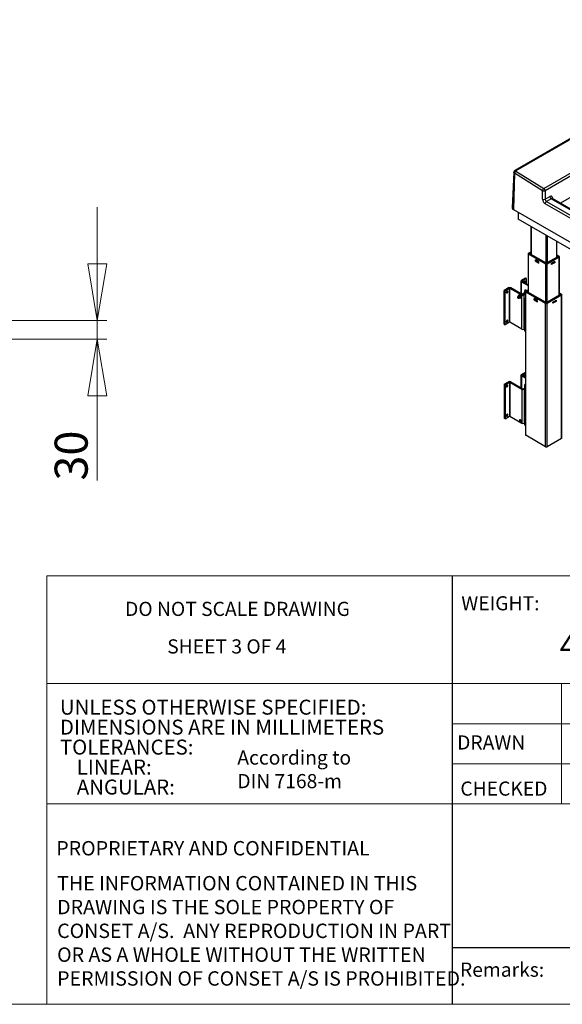
# Model space of a CAD drawing. Units: millimetres. Extents: x 5 to 292, y 5 to 205.
# Drawn here: x 134 to 192, y 5 to 109 of the extents above; entities that cross this region are included whole.
import ezdxf

# ---------------------------------------------------------------- set-up
doc = ezdxf.new("R2010")
doc.units = ezdxf.units.MM
doc.styles.add('SLDTEXTSTYLE0', font='TXT', dxfattribs={"width": 0.75})
doc.styles.add('SLDTEXTSTYLE1', font='TXT', dxfattribs={"width": 0.6875})
doc.dimstyles.new('SLDDIMSTYLE0', dxfattribs={"dimtxt": 3.5, "dimasz": 6, "dimexe": 0, "dimexo": 0.0625, "dimgap": 0.875, "dimtad": 1, "dimlfac": 15, "dimrnd": 1e-09, "dimzin": 12, "dimdsep": 46, "dimtxsty": 'SLDTEXTSTYLE0', "dimblk1": 'CLOSED', "dimblk2": 'CLOSED', "dimsah": 1, "dimcen": 0.09, "dimadec": 0, "dimazin": 3, "dimtfac": 1, "dimtmove": 0, "dimatfit": 0, "dimldrblk": 'CLOSED', "dimfxl": 0, "dimfrac": 2, "dimtolj": 1, "dimtzin": 12, "dimarcsym": 0})

# ---------------------------------------------------------------- blocks, each defined once
blk = doc.blocks.new('_Closed')
at = {"color": 0, "linetype": 'ByBlock', "lineweight": -2}
for p, q in [((-1, 0.166667), (0, 0)), ((-1, 0.166667), (-1, -0.166667)), ((0, 0), (-1, -0.166667)), ((0, 0), (-1, 0))]:
    blk.add_line(p, q, dxfattribs=at)
blk = doc.blocks.new('_D_4')
at = {"color": 7, "linetype": 'Continuous', "lineweight": 0}
for p, q in [((142.53, 77.5), (142.53, 89.5)), ((122.91, 77.5), (143.53, 77.5)), ((142.53, 75.5), (142.53, 77.5)), ((122.8, 75.5), (143.53, 75.5)), ((142.53, 75.5), (142.53, 60.52))]:
    blk.add_line(p, q, dxfattribs=at)
at = {"color": 7, "linetype": 'Continuous', "lineweight": 18, "xscale": 6, "yscale": 6}
for p, rotation in [((142.53, 77.5, -37.76), 270.0000000000004), ((142.53, 75.5, -37.76), 90.0000000000004)]:
    blk.add_blockref('_Closed', p, dxfattribs=dict(at, rotation=rotation))
at = {"color": 7, "linetype": 'Continuous', "lineweight": 18, "insert": (138.01, 60.52), "char_height": 3.5, "attachment_point": 1, "rotation": 90, "style": 'SLDTEXTSTYLE0'}
blk.add_mtext('30', dxfattribs=at)

msp = doc.modelspace()

# ---------------------------------------------------------------- linework, layer by layer
at = {"color": 7, "linetype": 'Continuous', "lineweight": 25}
for p, q in [((214.54023, 109.37768), (186.82165, 93.37608)), ((214.64516, 109.36483), (186.92658, 93.36323)), ((189.90145, 91.48817), (217.6832, 107.52623)), ((217.8196, 107.28998), (190.03785, 91.25192)), ((191.61781, 89.91734), (217.03288, 104.58915)), ((186.71026, 93.19563), (186.54968, 89.44196)), ((186.78027, 93.0936), (186.66671, 89.27298)), ((189.75517, 91.25192), (186.78027, 93.0936)), ((186.92654, 93.32985), (189.90145, 91.48817)), ((189.75517, 90.35732), (189.75517, 91.25192)), ((190.03785, 91.25192), (190.03785, 90.35732)), ((210.21691, 78.21879), (190.02831, 89.87342)), ((190.03785, 90.35732), (190.52469, 90.63837)), ((190.66602, 90.39917), (190.16965, 90.11262)), ((190.16965, 90.11262), (210.35825, 78.45799)), ((210.92188, 78.70572), (190.66602, 90.39917)), ((211.02187, 78.71562), (190.76891, 90.4074)), ((190.81689, 90.48083), (190.82323, 90.37604)), ((186.66671, 89.27298), (210.14266, 75.72061)), ((187.16961, 88.98266), (187.16961, 88.23737)), ((206.52454, 77.06401), (187.16961, 88.23737)), ((188.51494, 87.46073), (188.51494, 84.51154)), ((188.54423, 87.44382), (188.54423, 84.49463)), ((190.09986, 86.54577), (190.09986, 83.59658)), ((190.24128, 86.46413), (190.24128, 83.59658)), ((191.23123, 85.89265), (191.23123, 84.16807)), ((191.26052, 84.18498), (191.26052, 85.87574)), ((188.2321, 84.57768), (188.2321, 80.48926)), ((188.26138, 84.6185), (188.51494, 84.76487)), ((188.30381, 84.594), (188.51494, 84.71589)), ((188.30381, 84.56135), (188.30381, 84.594)), ((190.14229, 83.50002), (188.30381, 84.56135)), ((188.30935, 84.56788), (188.30935, 84.55815)), ((188.31048, 84.5575), (188.31048, 84.56076)), ((188.51494, 84.70688), (188.33175, 84.60113)), ((188.51494, 84.70282), (188.33775, 84.60054)), ((188.45937, 84.6185), (188.51494, 84.65057)), ((188.51494, 84.61791), (188.47352, 84.594)), ((188.47352, 84.594), (188.47352, 84.53545)), ((188.48504, 84.5288), (188.51494, 84.54606)), ((190.09986, 83.47552), (188.26138, 84.53686)), ((188.26138, 80.47235), (188.26138, 84.53686)), ((188.47917, 84.46338), (188.36503, 84.52927)), ((188.37073, 84.54557), (188.48766, 84.47807)), ((190.09986, 83.58982), (188.45937, 84.53686)), ((190.10986, 83.59081), (188.46937, 84.53785)), ((188.47917, 84.46011), (188.47917, 84.46338)), ((188.49387, 84.46469), (189.97486, 83.60974)), ((189.01092, 83.90819), (189.00809, 83.90656)), ((189.00809, 83.85756), (189.00809, 83.90656)), ((189.00809, 83.90656), (189.05052, 83.88206)), ((189.01657, 83.85267), (189.00809, 83.85756)), ((189.01657, 83.8298), (189.00809, 83.8249)), ((189.00809, 83.77591), (189.00809, 83.8249)), ((189.00809, 83.8249), (189.01657, 83.82)), ((189.05052, 83.75142), (189.00809, 83.77591)), ((189.35033, 83.71225), (189.01092, 83.90819)), ((189.01092, 83.85593), (189.01092, 83.82654)), ((189.01657, 83.82), (189.01657, 83.85267)), ((189.05334, 83.8837), (189.05052, 83.88206)), ((189.05052, 83.88206), (189.05052, 83.87227)), ((189.06183, 83.8788), (189.05052, 83.87227)), ((189.05052, 83.87227), (189.30507, 83.72531)), ((189.30507, 83.61426), (189.05052, 83.76122)), ((189.05052, 83.76122), (189.05052, 83.75142)), ((189.059, 83.75632), (189.05052, 83.75142)), ((189.05334, 83.75305), (189.30507, 83.60773)), ((189.3079, 83.73674), (189.30507, 83.73511)), ((189.30507, 83.72531), (189.30507, 83.73511)), ((189.30507, 83.73511), (189.3475, 83.71062)), ((189.30507, 83.60446), (189.30507, 83.61426)), ((189.3475, 83.57997), (189.30507, 83.60446)), ((189.3475, 83.66163), (189.33902, 83.66652)), ((189.33902, 83.66652), (189.33902, 83.63386)), ((189.35033, 83.64039), (189.33902, 83.63386)), ((189.33902, 83.63386), (189.3475, 83.62896)), ((189.35033, 83.71225), (189.3475, 83.71062)), ((189.3475, 83.71062), (189.3475, 83.66163)), ((189.35033, 83.66326), (189.3475, 83.66163)), ((189.35033, 83.6306), (189.3475, 83.62896)), ((189.3475, 83.62896), (189.3475, 83.57997)), ((189.35033, 83.5816), (189.3475, 83.57997)), ((189.35033, 83.5816), (189.35033, 83.71225)), ((190.1037, 83.52556), (189.98955, 83.59145)), ((189.98955, 83.59145), (189.98955, 83.58819)), ((189.99804, 83.60615), (190.11497, 83.53865)), ((191.47165, 84.23478), (190.19886, 83.50002)), ((190.21017, 83.51961), (191.43771, 84.22825)), ((191.30609, 84.21128), (190.23128, 83.59081)), ((191.31609, 84.21029), (190.24128, 83.58982)), ((191.51408, 84.21029), (190.24128, 83.47552)), ((191.05163, 83.74736), (190.70373, 83.54652)), ((190.70373, 83.54652), (190.70373, 83.41587)), ((190.70373, 83.50733), (190.71505, 83.50079)), ((190.71222, 83.55142), (190.71505, 83.54979)), ((190.71505, 83.54979), (190.75747, 83.57428)), ((190.71505, 83.50079), (190.71505, 83.54979)), ((190.72353, 83.50569), (190.71505, 83.50079)), ((190.72353, 83.47303), (190.72353, 83.50569)), ((190.75464, 83.57591), (190.75747, 83.57428)), ((190.75747, 83.56448), (191.01203, 83.71143)), ((191.01203, 83.60038), (190.75747, 83.45343)), ((190.75747, 83.4469), (191.0092, 83.59222)), ((190.75747, 83.57428), (190.75747, 83.56448)), ((191.00072, 83.71797), (191.01203, 83.71143)), ((191.00354, 83.59548), (191.01203, 83.59059)), ((191.0092, 83.72286), (191.01203, 83.72123)), ((191.01203, 83.72123), (191.05446, 83.74572)), ((191.01203, 83.71143), (191.01203, 83.72123)), ((191.05446, 83.61508), (191.01203, 83.59059)), ((191.01203, 83.59059), (191.01203, 83.60038)), ((191.05446, 83.69673), (191.04597, 83.69183)), ((191.04597, 83.69183), (191.04597, 83.65917)), ((191.04597, 83.66897), (191.05446, 83.66407)), ((191.04597, 83.65917), (191.05446, 83.66407)), ((191.05163, 83.74736), (191.05446, 83.74572)), ((191.05163, 83.6657), (191.05163, 83.6951)), ((191.05446, 83.74572), (191.05446, 83.69673)), ((191.05446, 83.66407), (191.05446, 83.61508)), ((191.26052, 84.43831), (191.51408, 84.29193)), ((191.26052, 84.38932), (191.47165, 84.26744)), ((191.28759, 84.36469), (191.26052, 84.38032)), ((191.28159, 84.3641), (191.26052, 84.37626)), ((191.26052, 84.32401), (191.31609, 84.29193)), ((191.30194, 84.26744), (191.26052, 84.29135)), ((191.26052, 84.21949), (191.29042, 84.20224)), ((191.40473, 84.28321), (191.2878, 84.35071)), ((191.29359, 84.35146), (191.29359, 84.3543)), ((191.40876, 84.28495), (191.2938, 84.35131)), ((191.30194, 84.20889), (191.30194, 84.26744)), ((191.46611, 84.23159), (191.46611, 84.24131)), ((191.47165, 84.23478), (191.47165, 84.26744)), ((191.51408, 80.14579), (191.51408, 84.21029)), ((191.54337, 80.1627), (191.54337, 84.25111)), ((190.09986, 79.41294), (190.09986, 83.47552)), ((190.24128, 79.41333), (190.24128, 83.47552)), ((190.70373, 83.48446), (190.72353, 83.47303)), ((190.70373, 83.47466), (190.71505, 83.46813)), ((190.70373, 83.42567), (190.71505, 83.41914)), ((190.70373, 83.41587), (190.71222, 83.42077)), ((190.71505, 83.46813), (190.72353, 83.47303)), ((190.71505, 83.41914), (190.71505, 83.46813)), ((190.75747, 83.44363), (190.71505, 83.41914)), ((190.75747, 83.45343), (190.75747, 83.44363)), ((187.46499, 81.66558), (187.46499, 80.32107)), ((187.9644, 81.99214), (187.51185, 81.73089)), ((187.51185, 81.73089), (187.5967, 81.68191)), ((187.5967, 81.64925), (187.51185, 81.60027)), ((187.51185, 81.60027), (188.2321, 81.18448)), ((187.51185, 80.29401), (187.51185, 81.60027)), ((188.04925, 81.94316), (187.5967, 81.68191)), ((187.5967, 81.64925), (187.5967, 81.68191)), ((187.5967, 81.64925), (188.2321, 81.28245)), ((188.04925, 81.94316), (187.9644, 81.99214)), ((188.04925, 81.388), (188.04925, 81.94316)), ((186.1542, 80.94714), (185.70166, 80.68589)), ((185.70166, 77.09311), (185.70166, 80.68589)), ((185.70166, 80.68589), (185.78651, 80.63691)), ((186.23906, 80.89816), (185.78651, 80.63691)), ((185.78651, 77.04413), (185.78651, 80.63691)), ((186.23906, 80.89816), (186.1542, 80.94714)), ((186.23906, 77.30538), (186.23906, 80.89816)), ((186.38048, 80.94714), (186.29563, 80.89816)), ((186.29563, 77.30538), (186.29563, 80.89816)), ((187.56842, 80.16339), (186.29563, 80.89816)), ((187.65327, 80.21237), (186.38048, 80.94714)), ((187.95754, 80.50346), (187.55329, 80.27009)), ((187.97854, 80.72671), (187.89369, 80.67772)), ((187.89369, 80.4666), (187.89369, 80.67772)), ((187.89369, 80.67772), (188.00671, 80.61248)), ((187.93612, 80.50625), (187.95754, 80.51862)), ((187.93612, 80.49109), (187.93612, 80.50625)), ((187.95754, 80.5554), (187.95754, 65.36774)), ((187.97854, 80.72671), (188.09156, 80.66146)), ((187.99268, 80.60438), (188.2321, 80.74259)), ((190.08572, 79.29813), (187.99268, 80.50641)), ((187.99268, 65.31875), (187.99268, 80.50641)), ((188.04651, 80.5456), (188.04651, 80.54082)), ((188.0466, 80.54386), (188.04651, 80.5456)), ((188.0466, 80.54076), (188.0466, 80.54386)), ((188.04925, 80.57172), (188.2321, 80.67728)), ((188.04925, 80.55577), (188.04925, 80.57172)), ((190.03905, 79.39038), (188.04925, 80.53907)), ((188.2321, 80.66827), (188.06305, 80.57069)), ((188.2321, 80.66421), (188.06905, 80.57009)), ((188.22462, 80.4411), (188.0915, 80.51794)), ((188.09651, 80.53465), (188.2331, 80.45579)), ((188.20426, 80.50589), (188.21896, 80.51619)), ((188.20482, 80.61254), (188.2321, 80.62829)), ((190.07158, 79.42059), (188.20482, 80.49825)), ((190.08158, 79.42158), (188.21482, 80.49924)), ((188.2321, 80.59563), (188.21896, 80.58805)), ((188.21896, 80.58805), (188.21896, 80.51619)), ((188.21896, 80.51619), (188.2321, 80.52378)), ((188.22462, 80.43783), (188.22462, 80.4411)), ((188.2283, 80.43737), (188.22843, 80.43766)), ((188.23931, 80.44241), (189.97486, 79.4405)), ((191.54337, 80.41603), (191.78278, 80.27782)), ((187.09975, 79.97444), (187.09975, 79.9604)), ((187.14405, 80.03384), (187.14122, 80.03221)), ((187.15829, 79.859), (187.17045, 79.85197)), ((187.16667, 80.0469), (187.16385, 80.04527)), ((187.17626, 80.08786), (187.18677, 80.05724)), ((187.24559, 80.177), (187.17854, 80.09961)), ((187.24617, 80.16425), (187.17913, 80.08685)), ((187.17913, 80.08685), (187.18851, 80.05951)), ((187.1893, 80.05996), (187.18647, 80.05833)), ((187.21193, 80.07303), (187.2091, 80.07139)), ((187.22046, 79.84702), (187.23272, 79.8541)), ((187.23456, 80.08609), (187.23173, 80.08446)), ((187.24203, 80.08635), (187.25492, 80.09665)), ((187.36676, 80.08564), (187.24617, 80.16425)), ((187.34482, 80.23505), (187.24866, 80.17954)), ((187.25252, 79.86553), (187.25535, 79.86716)), ((187.35137, 80.23412), (187.2552, 80.17861)), ((187.2552, 80.17861), (187.37579, 80.1)), ((187.27353, 80.0947), (187.26839, 80.09953)), ((187.27515, 79.87859), (187.27798, 79.88022)), ((187.2897, 79.88978), (187.3552, 79.84708)), ((187.29678, 79.88905), (187.35327, 79.85223)), ((187.29778, 79.89165), (187.3006, 79.89328)), ((187.3204, 79.90471), (187.32323, 79.90635)), ((187.34148, 79.98307), (187.33317, 79.99356)), ((187.34303, 79.91778), (187.34586, 79.91941)), ((187.35611, 79.94701), (187.34905, 79.94369)), ((187.47196, 80.15551), (187.35137, 80.23412)), ((187.35327, 79.85223), (187.42031, 79.92963)), ((187.47797, 80.1561), (187.35738, 80.23471)), ((187.42031, 79.92963), (187.36676, 80.08564)), ((187.36775, 79.84674), (187.46392, 79.90225)), ((187.43585, 79.92501), (187.36881, 79.84762)), ((187.36881, 79.84762), (187.46498, 79.90314)), ((187.37579, 80.1), (187.47196, 80.15551)), ((187.47902, 80.146), (187.38285, 80.09048)), ((187.38285, 80.09048), (187.4364, 79.93448)), ((187.41286, 80.20418), (187.40827, 80.20154)), ((187.41286, 80.20418), (187.41286, 80.19855)), ((187.53202, 79.98053), (187.43585, 79.92501)), ((187.4364, 79.93448), (187.53257, 79.98999)), ((187.46498, 79.90314), (187.53202, 79.98053)), ((187.46699, 79.90479), (187.53403, 79.98219)), ((187.53257, 79.98999), (187.47902, 80.146)), ((187.53631, 79.99394), (187.48276, 80.14995)), ((187.56842, 80.16339), (187.65327, 80.21237)), ((187.56842, 76.57061), (187.56842, 80.16339)), ((187.92197, 80.33483), (187.70984, 80.21237)), ((187.70984, 80.21237), (187.79469, 80.16339)), ((187.95754, 80.2574), (187.79469, 80.16339)), ((187.79469, 76.57061), (187.79469, 80.16339)), ((187.8654, 76.38286), (187.8654, 79.71434)), ((187.8654, 79.71434), (187.95754, 79.66115)), ((187.92197, 80.33483), (187.95754, 80.3143)), ((189.20891, 79.60833), (188.8695, 79.80427)), ((188.8695, 79.80427), (188.8695, 79.67362)), ((188.88081, 79.68015), (188.8695, 79.67362)), ((188.8695, 79.67362), (189.20891, 79.47768)), ((188.88081, 79.76181), (188.88081, 79.79774)), ((188.8893, 79.75691), (188.88081, 79.76181)), ((188.8893, 79.73404), (188.88081, 79.72915)), ((188.88081, 79.68015), (188.88081, 79.72915)), ((188.88081, 79.72915), (188.8893, 79.72425)), ((188.92324, 79.65566), (188.88081, 79.68015)), ((188.8893, 79.72425), (188.8893, 79.75691)), ((189.1778, 79.51851), (188.92324, 79.66546)), ((188.92324, 79.66546), (188.92324, 79.65566)), ((188.93172, 79.66056), (188.92324, 79.65566)), ((189.1778, 79.50871), (189.1778, 79.51851)), ((189.20891, 79.49075), (189.1778, 79.50871)), ((189.20891, 79.47768), (189.20891, 79.60833)), ((189.98955, 79.42222), (189.98955, 79.41896)), ((190.04296, 79.39139), (189.98955, 79.42222)), ((189.99804, 79.43692), (190.13463, 79.35807)), ((190.14229, 79.33078), (190.04754, 79.38548)), ((190.04929, 79.38447), (190.04929, 79.38793)), ((190.12267, 79.34537), (190.04929, 79.38773)), ((190.19603, 79.34221), (191.70641, 80.21414)), ((191.72621, 80.2125), (190.19886, 79.33078)), ((191.78278, 80.17985), (190.25543, 79.29813)), ((191.56065, 80.17267), (190.25957, 79.42158)), ((191.57064, 80.17168), (190.26957, 79.42059)), ((190.8494, 79.44505), (191.18881, 79.64099)), ((191.18881, 79.51034), (190.8494, 79.3144)), ((190.8494, 79.3144), (190.8494, 79.44505)), ((190.88051, 79.34543), (190.8494, 79.32746)), ((191.13507, 79.50218), (190.88051, 79.35522)), ((190.88051, 79.35522), (190.88051, 79.34543)), ((191.12658, 79.49728), (191.13507, 79.49238)), ((191.17749, 79.51687), (191.13507, 79.49238)), ((191.13507, 79.49238), (191.13507, 79.50218)), ((191.17749, 79.59853), (191.16901, 79.59363)), ((191.16901, 79.59363), (191.16901, 79.56097)), ((191.16901, 79.57076), (191.17749, 79.56586)), ((191.16901, 79.56097), (191.17749, 79.56586)), ((191.17749, 79.63446), (191.17749, 79.59853)), ((191.17749, 79.56586), (191.17749, 79.51687)), ((191.18881, 79.51034), (191.17749, 79.51687)), ((191.18881, 79.64099), (191.18881, 79.51034)), ((191.54337, 80.35071), (191.72621, 80.24516)), ((191.67895, 80.24958), (191.54337, 80.32785)), ((191.54337, 80.30173), (191.57064, 80.28598)), ((191.5565, 80.26149), (191.54337, 80.26907)), ((191.54337, 80.19721), (191.5565, 80.18963)), ((191.54815, 80.32918), (191.54815, 80.33202)), ((191.68247, 80.25161), (191.54836, 80.32903)), ((191.5565, 80.18963), (191.5565, 80.26149)), ((191.5565, 80.18963), (191.57126, 80.17928)), ((191.72621, 80.22811), (191.72621, 80.24516)), ((191.72886, 80.22077), (191.72895, 80.21903)), ((191.72895, 80.21426), (191.72895, 80.21903)), ((191.78278, 64.99219), (191.78278, 80.17985)), ((191.81792, 65.04117), (191.81792, 80.22883)), ((190.08572, 64.11047), (190.08572, 79.29813)), ((190.25543, 64.11047), (190.25543, 79.29813)), ((186.23906, 77.30538), (185.78651, 77.04413)), ((187.56842, 76.57061), (186.29563, 77.30538)), ((185.70166, 77.09311), (185.78651, 77.04413)), ((187.8654, 76.61143), (187.79469, 76.57061)), ((187.8654, 76.38286), (187.95754, 76.32967)), ((187.89855, 76.3096), (187.95754, 76.27555)), ((187.51185, 71.76909), (187.95754, 72.02638)), ((185.70166, 70.72409), (186.1542, 70.98534)), ((186.23906, 70.93636), (186.1542, 70.98534)), ((186.38048, 70.98534), (186.29563, 70.93636)), ((186.38048, 70.98534), (187.65327, 70.25058)), ((187.46499, 71.70378), (187.46499, 70.35927)), ((187.51185, 71.76909), (187.5967, 71.72011)), ((187.5967, 71.68745), (187.51185, 71.63847)), ((187.95754, 71.38118), (187.51185, 71.63847)), ((187.51185, 71.63847), (187.51185, 70.33222)), ((187.5967, 71.72011), (187.95754, 71.92842)), ((187.5967, 71.72011), (187.5967, 71.68745)), ((187.95754, 71.47915), (187.5967, 71.68745)), ((185.70166, 70.72409), (185.70166, 67.13131)), ((185.78651, 70.67511), (185.70166, 70.72409)), ((185.78651, 70.67511), (186.23906, 70.93636)), ((185.78651, 70.67511), (185.78651, 67.08233)), ((186.23906, 70.93636), (186.23906, 67.34358)), ((186.29563, 70.93636), (186.29563, 67.34358)), ((186.29563, 70.93636), (187.56842, 70.20159)), ((187.56842, 70.20159), (187.65327, 70.25058)), ((187.56842, 70.20159), (187.56842, 66.60881)), ((187.70984, 70.25058), (187.95754, 70.39357)), ((187.70984, 70.25058), (187.79469, 70.20159)), ((187.79469, 70.20159), (187.95754, 70.2956)), ((187.79469, 70.20159), (187.79469, 66.60881)), ((187.95754, 70.75279), (187.89369, 70.71593)), ((187.89369, 70.35671), (187.89369, 70.71593)), ((187.89369, 70.71593), (187.95754, 70.67907)), ((187.93612, 70.54446), (187.95754, 70.55682)), ((187.93612, 70.5118), (187.93612, 70.54446)), ((187.93612, 70.5118), (187.95754, 70.52416)), ((187.8654, 66.42106), (187.8654, 69.75254)), ((187.8654, 69.75254), (187.95754, 69.69936)), ((185.78651, 67.08233), (185.70166, 67.13131)), ((185.78651, 67.08233), (186.23906, 67.34358)), ((186.29563, 67.34358), (187.56842, 66.60881)), ((187.328, 66.92724), (187.41286, 66.97622)), ((187.328, 66.89458), (187.41286, 66.94356)), ((187.328, 66.92724), (187.328, 66.89458)), ((187.41286, 66.97622), (187.41286, 66.94356)), ((187.49771, 66.82927), (187.49771, 66.79661)), ((187.79469, 66.60881), (187.8654, 66.64963)), ((187.8654, 66.42106), (187.95754, 66.36787)), ((187.89855, 66.3478), (187.95754, 66.31375)), ((190.08572, 64.11047), (187.99268, 65.31875)), ((191.78278, 64.99219), (190.25543, 64.11047)), ((180.17659, 50.40742), (180.17659, 5)), ((180.17659, 11.0206), (225.05091, 11.0206))]:
    msp.add_line(p, q, dxfattribs=at)
at = {"color": 7, "linetype": 'Continuous', "lineweight": 18}
for p, q in [((137.17002, 50.40742), (292, 50.40742)), ((137.17002, 50.40742), (137.17002, 5)), ((292, 39), (137.17002, 39)), ((191.75587, 26.25), (191.75587, 39)), ((225.05091, 34.75), (180.17659, 34.75)), ((225.05091, 30.5), (180.17659, 30.5)), ((225.05091, 26.25), (137.17002, 26.25)), ((5, 5), (292, 5))]:
    msp.add_line(p, q, dxfattribs=at)
at = {"color": 7, "linetype": 'Continuous', "lineweight": 25, "flags": 128}
for points in [[(188.31048, 84.56076), (188.30948, 84.56547), (188.30935, 84.56788)], [(191.29359, 84.3543), (191.29349, 84.35339), (191.29318, 84.35251)], [(191.46498, 84.24843), (191.46598, 84.24372), (191.46611, 84.24131)], [(187.86179, 81.49622), (187.86614, 81.50041), (187.89166, 81.53216), (187.9106, 81.56916), (187.92068, 81.60696), (187.92068, 81.64099), (187.9106, 81.66715), (187.89166, 81.68228), (187.86614, 81.68456), (187.83712, 81.67372), (187.8081, 81.65106), (187.78258, 81.61931), (187.76363, 81.58231), (187.75593, 81.55733)], [(185.99864, 80.41642), (186.02766, 80.43908), (186.05318, 80.47083), (186.07213, 80.50783), (186.0822, 80.54563), (186.0822, 80.57966), (186.07213, 80.60582), (186.05318, 80.62095), (186.02766, 80.62323), (185.99864, 80.61239), (185.96962, 80.58973), (185.9441, 80.55798), (185.92516, 80.52098), (185.91508, 80.48318), (185.91508, 80.44915), (185.92516, 80.42299), (185.9441, 80.40786), (185.96962, 80.40558), (185.99864, 80.41642)], [(187.20911, 79.86368), (187.21637, 79.88451), (187.21479, 79.91173), (187.20461, 79.94123), (187.18738, 79.96849), (187.16572, 79.98938), (187.14293, 80.00071), (187.12248, 80.00076), (187.10748, 79.98952), (187.10022, 79.96869), (187.1018, 79.94146), (187.11199, 79.91197), (187.12922, 79.88471), (187.15088, 79.86382), (187.17367, 79.85249), (187.19412, 79.85244), (187.20911, 79.86368)], [(187.12046, 80.02023), (187.1272, 80.02318), (187.1519, 80.02313), (187.17942, 80.00944), (187.20558, 79.98422), (187.22639, 79.95129), (187.23869, 79.91567), (187.2406, 79.88278), (187.23183, 79.85764), (187.21372, 79.84406), (187.18902, 79.84411), (187.17045, 79.85197)], [(187.17626, 80.08786), (187.17633, 80.08771), (187.17686, 80.08724), (187.17781, 80.08696), (187.17913, 80.08685)], [(187.26839, 80.09953), (187.24651, 80.09274), (187.24101, 80.08764)], [(187.34972, 79.92164), (187.35293, 79.92374), (187.3667, 79.9434), (187.37027, 79.97293), (187.36311, 80.00783), (187.34629, 80.04279), (187.32239, 80.0725), (187.29503, 80.09242), (187.26839, 80.09953)], [(187.36881, 79.84762), (187.36814, 79.84699), (187.36775, 79.84674)], [(187.46498, 79.90314), (187.4643, 79.90251), (187.46392, 79.90225)], [(187.46498, 79.90314), (187.4665, 79.90427), (187.46699, 79.90479)], [(187.47902, 80.146), (187.48053, 80.14696), (187.48169, 80.14788), (187.48245, 80.14873), (187.48279, 80.14948), (187.48276, 80.14995)], [(187.53202, 79.98053), (187.53354, 79.98167), (187.53403, 79.98219)], [(187.53257, 79.98999), (187.53408, 79.99095), (187.53524, 79.99187), (187.536, 79.99272), (187.53634, 79.99347), (187.53631, 79.99394)], [(190.03905, 79.39038), (190.041, 79.39113), (190.04329, 79.3914), (190.04559, 79.39113), (190.04754, 79.39038), (190.04884, 79.38926), (190.04929, 79.38793), (190.04884, 79.38661), (190.04754, 79.38548)], [(191.54815, 80.33202), (191.54805, 80.33111), (191.54774, 80.33023)], [(185.99864, 77.31356), (186.02766, 77.33623), (186.05318, 77.36798), (186.07213, 77.40498), (186.0822, 77.44277), (186.0822, 77.4768), (186.07213, 77.50296), (186.05318, 77.5181), (186.02766, 77.52038), (185.99864, 77.50953), (185.96962, 77.48687), (185.9441, 77.45512), (185.92516, 77.41812), (185.91508, 77.38032), (185.91508, 77.34629), (185.92516, 77.32014), (185.9441, 77.305), (185.96962, 77.30272), (185.99864, 77.31356)], [(187.86179, 71.53442), (187.86614, 71.53862), (187.89166, 71.57036), (187.9106, 71.60737), (187.92068, 71.64516), (187.92068, 71.67919), (187.9106, 71.70535), (187.89166, 71.72048), (187.86614, 71.72277), (187.83712, 71.71192)], [(185.99864, 70.65059), (185.96962, 70.62793), (185.9441, 70.59618), (185.92516, 70.55918), (185.91508, 70.52138), (185.91508, 70.48735), (185.92516, 70.46119), (185.9441, 70.44606), (185.96962, 70.44378), (185.99864, 70.45462), (186.02766, 70.47728), (186.05318, 70.50903), (186.07213, 70.54604), (186.0822, 70.58383), (186.0822, 70.61786), (186.07213, 70.64402), (186.05318, 70.65915), (186.02766, 70.66144), (185.99864, 70.65059)], [(185.99864, 67.54774), (185.96962, 67.52507), (185.9441, 67.49333), (185.92516, 67.45632), (185.91508, 67.41853), (185.91508, 67.3845), (185.92516, 67.35834), (185.9441, 67.3432), (185.96962, 67.34092), (185.99864, 67.35177), (186.02766, 67.37443), (186.05318, 67.40618), (186.07213, 67.44318), (186.0822, 67.48098), (186.0822, 67.51501), (186.07213, 67.54117), (186.05318, 67.5563), (186.02766, 67.55858), (185.99864, 67.54774)], [(187.328, 66.92724), (187.33312, 66.9578), (187.34786, 66.97876), (187.37043, 66.9876), (187.39812, 66.98326), (187.42759, 66.96624), (187.45528, 66.93862), (187.47786, 66.90371), (187.49259, 66.86574), (187.49771, 66.82927)], [(187.49771, 66.79661), (187.49259, 66.76605), (187.47786, 66.74508), (187.45528, 66.73624), (187.42759, 66.74059), (187.39812, 66.7576), (187.37043, 66.78523), (187.34786, 66.82013), (187.33312, 66.85811), (187.328, 66.89458)]]:
    msp.add_lwpolyline(points, dxfattribs=at)
at = {"color": 7, "linetype": 'Continuous', "lineweight": 25}
for centre, radius, start, end in [((187.09717, 93.0608), 0.31859, 122.3827322, 174.0912872), ((186.86391, 93.2864), 0.09914, 50.7980271, 115.2240944), ((190.07207, 91.21912), 0.31859, 122.3827322, 174.0912872), ((189.89651, 91.54789), 0.32799, 244.4741368, 295.5258632), ((189.72803, 91.23054), 0.31055, 3.9462344, 56.0537657), ((189.89651, 90.6533), 0.32799, 244.4741368, 295.5258632), ((190.33649, 89.85268), 0.30888, 122.6950974, 176.1500601), ((190.83287, 90.65911), 0.30888, 183.8499399, 237.3049026), ((190.86865, 90.3804), 0.11299, 117.2656096, 163.7706456), ((186.74454, 89.4519), 0.19512, 182.9199001, 246.4921319), ((188.27688, 84.57768), 0.04366, 110.7834208, 249.2165792), ((188.31001, 84.57768), 0.01746, 110.7834208, 249.2165792), ((188.34643, 84.57768), 0.02445, 110.7834208, 249.2165792), ((188.33427, 84.59596), 0.00575, 52.7464507, 115.9579695), ((188.37464, 84.623), 0.07752, 241.5824527, 267.1082321), ((188.47487, 84.57768), 0.04366, 110.7834208, 249.2165792), ((188.48816, 84.55882), 0.03811, 112.6007842, 177.3367724), ((188.44281, 84.5926), 0.03074, 2.6054785, 57.3945217), ((188.46523, 84.52868), 0.01006, 65.692881, 125.6175775), ((188.4976, 84.46254), 0.01844, 122.6054783, 177.3945215), ((188.47648, 84.45765), 0.00633, 13.3863446, 64.8120436), ((188.49387, 84.45489), 0.012, 155.1015386, 163.6278057), ((188.49145, 84.4554), 0.00961, 75.3870454, 151.7330091), ((188.50381, 84.44919), 0.01842, 122.6604928, 158.9204598), ((188.48392, 84.46821), 0.01055, 340.5389981, 69.2579248), ((189.98479, 83.59423), 0.01842, 122.6604928, 158.9204598), ((189.98111, 83.57343), 0.03684, 62.6428252, 99.771097), ((189.93211, 83.59317), 0.04585, 2.170486, 21.1852687), ((189.98124, 83.57552), 0.01797, 62.4479417, 92.674225), ((190.00798, 83.59061), 0.01844, 122.6054783, 177.3945215), ((190.10572, 83.58164), 0.01006, 65.708725, 125.6161972), ((190.17057, 83.72629), 0.1537, 242.6096722, 297.3903278), ((190.14441, 83.54716), 0.03065, 196.118932, 244.0008887), ((190.17057, 83.59603), 0.08607, 242.6096722, 297.3903278), ((190.20023, 83.50411), 0.01842, 21.0795402, 57.3395072), ((190.23542, 83.58163), 0.01007, 54.4070964, 114.0243828), ((191.29154, 84.36058), 0.01055, 160.5389981, 249.2579248), ((191.28511, 84.35919), 0.00604, 65.692881, 125.6175775), ((191.28022, 84.35114), 0.01303, 6.0231348, 83.975202), ((191.28159, 84.3543), 0.012, 0, 60.0026883), ((191.29132, 84.34581), 0.00604, 65.692881, 125.6175775), ((191.33265, 84.26604), 0.03074, 122.6054783, 177.3945215), ((191.28514, 84.23055), 0.04053, 7.0614896, 65.5051762), ((191.31023, 84.20211), 0.01006, 54.3824225, 114.307119), ((191.30059, 84.25111), 0.04366, 290.7834208, 69.2165792), ((191.40082, 84.20579), 0.07752, 61.5824527, 87.1082321), ((191.42903, 84.25111), 0.02445, 290.7834208, 69.2165792), ((191.42777, 84.21275), 0.01842, 21.0795402, 57.3395072), ((191.44187, 84.24147), 0.02424, 331.4599011, 359.6375275), ((191.46545, 84.25111), 0.01746, 290.7834208, 69.2165792), ((191.49858, 84.25111), 0.04366, 290.7834208, 69.2165792), ((190.17057, 83.612), 0.1537, 242.6096722, 297.3903278), ((190.17057, 83.55461), 0.06148, 242.6096722, 297.3903278), ((190.17057, 83.61091), 0.11749, 266.4205952, 273.5794046), ((187.53664, 81.66558), 0.06986, 110.7834208, 249.2165792), ((187.6029, 81.66558), 0.01746, 110.7834208, 249.2165792), ((187.65294, 81.68163), 0.18435, 312.2688057, 357.5418625), ((185.81754, 80.61895), 0.18122, 302.0798744, 357.9255017), ((186.26734, 80.72879), 0.24592, 62.6096722, 117.3903278), ((186.26734, 80.84357), 0.06148, 62.6096722, 117.3903278), ((187.99414, 80.51338), 0.05846, 128.5480415, 186.9976382), ((188.01128, 80.5554), 0.05239, 110.7834208, 249.2165792), ((188.05545, 80.5554), 0.01746, 110.7834208, 249.2165792), ((188.07463, 80.5554), 0.01572, 110.7834208, 249.2165792), ((188.06557, 80.56551), 0.00575, 52.7463201, 115.9592721), ((188.09374, 80.58739), 0.05281, 242.1265136, 273.0035362), ((188.22651, 80.5554), 0.06113, 110.7834208, 249.2165792), ((188.24387, 80.53307), 0.06036, 114.3765735, 174.2832279), ((188.18825, 80.58665), 0.03074, 2.6054785, 57.3945217), ((188.21067, 80.49007), 0.01006, 65.692881, 125.6175775), ((188.24304, 80.44026), 0.01844, 122.6054783, 177.3945215), ((188.22192, 80.43537), 0.00633, 13.3863372, 64.8120443), ((188.23931, 80.43261), 0.012, 155.1015386, 163.6278057), ((188.23706, 80.43273), 0.00994, 76.8847294, 150.235325), ((188.24925, 80.42691), 0.01842, 122.6604928, 158.9204598), ((188.22936, 80.44593), 0.01055, 340.5389981, 69.2579248), ((187.18761, 80.09175), 0.012, 139.0995397, 198.944051), ((187.18697, 80.0936), 0.01034, 144.5085571, 220.7423404), ((187.25401, 80.171), 0.01034, 144.5085571, 220.7423404), ((187.25466, 80.16915), 0.012, 119.9973117, 139.0995397), ((187.26562, 80.16204), 0.01957, 122.1464754, 173.5165761), ((187.25115, 80.17357), 0.00647, 51.1798974, 112.644075), ((187.35082, 80.22466), 0.012, 56.8997061, 119.9973117), ((187.34732, 80.22908), 0.00647, 51.1798974, 112.644075), ((187.35485, 80.22958), 0.00572, 63.7821043, 127.4447266), ((187.35866, 79.85131), 0.00547, 170.330746, 230.7658068), ((187.36376, 79.8591), 0.01254, 213.1867032, 293.755269), ((187.36175, 79.85713), 0.012, 236.8997061, 299.9973117), ((187.38621, 80.08343), 0.01957, 122.1464754, 173.5165761), ((187.3643, 80.12292), 0.03737, 273.7727466, 299.7660378), ((187.36486, 80.0845), 0.01896, 18.3832529, 54.7831108), ((187.35605, 80.10016), 0.11855, 40.0378662, 73.7615459), ((187.41785, 79.96691), 0.03737, 273.7727466, 299.7660378), ((187.4308, 79.93649), 0.01254, 213.1867032, 293.755269), ((187.42735, 79.93025), 0.00999, 328.3614853, 25.0201865), ((187.45792, 79.91265), 0.012, 299.9973117, 319.0995397), ((187.47542, 80.15119), 0.00554, 62.5874864, 128.6393445), ((187.46103, 80.14002), 0.01896, 18.3832529, 54.7831108), ((187.47141, 80.14605), 0.012, 18.944051, 56.8997061), ((187.52352, 79.98577), 0.00999, 328.3614853, 25.0201865), ((187.52496, 79.99004), 0.012, 319.0995397, 18.944051), ((187.68155, 80.38174), 0.24592, 242.6096722, 297.3903278), ((187.68155, 80.26696), 0.06148, 242.6096722, 297.3903278), ((188.11558, 79.70155), 0.2505, 129.1165783, 177.0731449), ((189.98479, 79.425), 0.01842, 122.6604928, 158.9204598), ((189.98111, 79.4042), 0.03684, 62.6428252, 99.771097), ((189.93211, 79.42393), 0.04585, 2.170486, 21.1852687), ((189.98124, 79.40629), 0.01797, 62.4479417, 92.674225), ((190.00798, 79.42138), 0.01844, 122.6054783, 177.3945215), ((190.07744, 79.4124), 0.01007, 65.8239632, 125.6061495), ((190.17057, 79.61165), 0.21518, 242.6096722, 297.3903278), ((190.1521, 79.35823), 0.01748, 180.5489588, 246.4327654), ((190.17057, 79.38537), 0.06148, 242.6096722, 297.3903278), ((190.17057, 79.39134), 0.05533, 242.6096722, 297.3903278), ((190.18609, 79.32671), 0.01842, 21.0795402, 57.3395072), ((190.26371, 79.41241), 0.01006, 54.3843233, 114.285301), ((191.53615, 80.33202), 0.012, 360, 53.0303203), ((191.53657, 80.32969), 0.01118, 2.7451053, 52.5853659), ((191.54595, 80.32391), 0.00566, 64.7516938, 117.1494818), ((191.58721, 80.26009), 0.03074, 122.6054783, 177.3945215), ((191.53274, 80.20734), 0.05914, 4.9946934, 66.3053871), ((191.56479, 80.16351), 0.01006, 54.3824225, 114.307119), ((191.54895, 80.22883), 0.06113, 290.7834208, 69.2165792), ((191.68172, 80.19684), 0.05281, 62.1265136, 93.0035362), ((191.70083, 80.22883), 0.01572, 290.7834208, 69.2165792), ((191.69647, 80.19863), 0.01842, 21.0795402, 57.3395072), ((191.72001, 80.22883), 0.01746, 290.7834208, 69.2165792), ((191.7124, 80.21908), 0.01655, 340.771512, 359.8548206), ((191.76419, 80.22883), 0.05239, 290.7834208, 69.2165792), ((190.17057, 79.46189), 0.18444, 242.6096722, 297.3903278), ((185.81754, 77.51609), 0.18122, 302.0798744, 357.9255017), ((186.26734, 77.25079), 0.06148, 62.6096722, 117.3903278), ((187.68155, 76.78896), 0.24592, 242.6096722, 297.3903278), ((187.94381, 76.3742), 0.07888, 173.7011525, 234.9866671), ((186.26734, 70.76699), 0.24592, 62.6096722, 117.3903278), ((187.53664, 71.70378), 0.06986, 110.7834208, 249.2165792), ((187.6029, 71.70378), 0.01746, 110.7834208, 249.2165792), ((187.9398, 71.55378), 0.18856, 122.995291, 167.2047934), ((187.65294, 71.71983), 0.18435, 312.2688057, 357.5418625), ((185.81754, 70.65715), 0.18122, 302.0798749, 357.9255017), ((186.26734, 70.88177), 0.06148, 62.6096722, 117.3903278), ((187.68155, 70.41994), 0.24592, 242.6096722, 297.3903278), ((187.68155, 70.30516), 0.06148, 242.6096722, 297.3903278), ((188.11558, 69.73975), 0.2505, 129.1165783, 177.0731449), ((187.99421, 70.55156), 0.05853, 128.802237, 186.9687672), ((188.1125, 70.5189), 0.17653, 182.3049735, 208.6165884), ((185.81754, 67.5543), 0.18122, 302.0798749, 357.9255017), ((186.26734, 67.28899), 0.06148, 62.6096722, 117.3903278), ((187.59456, 66.95049), 0.18184, 182.1832652, 237.8167345), ((187.68155, 66.82717), 0.24592, 242.6096722, 297.3903278), ((187.94381, 66.4124), 0.07888, 173.7011525, 234.9866671), ((188.01759, 65.37373), 0.06035, 185.6947993, 245.6253417), ((191.75787, 65.04716), 0.06035, 294.3746583, 354.3052007), ((190.17057, 64.27423), 0.18444, 242.6096722, 297.3903278)]:
    msp.add_arc(centre, radius, start, end, dxfattribs=at)
for centre, major_axis, ratio, start_param, end_param in [((186.95453, 93.34596), (0.03952, -0.00124), 0.597072973, 2.374907452, 3.944484319), ((190.03819, 90.20574), (-0.18909, 0.35263), 0.597163425, 0.83910417, 2.374993912), ((190.17952, 90.28163), (-0.08864, 0.17957), 0.616082912, 0.860470847, 2.396360589), ((190.53456, 90.30605), (0.18909, 0.35263), 0.597163425, 5.513894307, 7.049784049), ((190.6759, 90.23016), (0.08864, 0.17957), 0.616082912, 6.243100473, 7.028417372)]:
    msp.add_ellipse(centre, major_axis=major_axis, ratio=ratio, start_param=start_param, end_param=end_param, dxfattribs=at)
for points, knots in [([(186.78027, 93.0936), (186.76343, 93.10578), (186.72974, 93.13015), (186.70875, 93.16749), (186.71246, 93.18925), (186.71352, 93.19548)], [0, 0, 0, 0, 0.416392047, 0.832784204, 1, 1, 1, 1]), ([(186.82165, 93.37608), (186.80792, 93.367), (186.78059, 93.34892), (186.748, 93.31147), (186.72469, 93.26829), (186.71187, 93.22854), (186.71193, 93.20381), (186.71195, 93.19552)], [0, 0, 0, 0, 0.222989743, 0.444041632, 0.66549599, 0.887859964, 1, 1, 1, 1]), ([(190.76896, 90.40761), (190.76852, 90.40778), (190.7626, 90.41016), (190.75453, 90.4193), (190.75369, 90.42076), (190.75335, 90.42136)], [0, 0, 0, 0, 0.045215617, 0.606763568, 1, 1, 1, 1]), ([(188.33175, 84.60113), (188.328, 84.59864), (188.31905, 84.59271), (188.31085, 84.58021), (188.30796, 84.56755), (188.31057, 84.56142), (188.31121, 84.55992)], [0, 0, 0, 0, 0.248318172, 0.592520847, 0.900327808, 1, 1, 1, 1]), ([(188.33775, 84.55482), (188.33206, 84.55827), (188.32452, 84.56284), (188.31617, 84.5652), (188.31298, 84.56487), (188.31131, 84.56374), (188.31057, 84.56227), (188.3105, 84.56118), (188.31048, 84.56076)], [0, 0, 0, 0, 0.5502265306, 0.7280856554, 0.8291147693, 0.9054301484, 0.9638685727, 1, 1, 1, 1]), ([(188.36503, 84.52927), (188.36499, 84.52985), (188.36489, 84.53109), (188.36404, 84.53354), (188.36213, 84.53691), (188.35725, 84.54255), (188.34874, 84.54857), (188.34164, 84.5526), (188.33775, 84.55482)], [0, 0, 0, 0, 0.046384633, 0.099651216, 0.180515563, 0.308734656, 0.620828873, 1, 1, 1, 1]), ([(188.46937, 84.53785), (188.46624, 84.53987), (188.45764, 84.54544), (188.45086, 84.55438), (188.4507, 84.55887), (188.45063, 84.56087)], [0, 0, 0, 0, 0.2410491413, 0.6608494078, 1, 1, 1, 1]), ([(188.37073, 84.54557), (188.37071, 84.54554), (188.37021, 84.54495), (188.3691, 84.54337), (188.36751, 84.5403), (188.36614, 84.53654), (188.36521, 84.53266), (188.36509, 84.5304), (188.36503, 84.52927)], [0, 0, 0, 0, 0.009140689, 0.176564176, 0.390885191, 0.596347003, 0.798108122, 1, 1, 1, 1]), ([(190.1037, 83.52556), (190.10381, 83.52666), (190.10404, 83.52886), (190.10583, 83.53224), (190.10849, 83.53525), (190.11164, 83.53743), (190.11389, 83.53834), (190.11491, 83.53864), (190.11497, 83.53865)], [0, 0, 0, 0, 0.2018918777, 0.4036529966, 0.6091148094, 0.8234358245, 0.9908593108, 1, 1, 1, 1]), ([(190.13098, 83.51961), (190.12528, 83.52306), (190.11775, 83.52763), (190.10939, 83.52999), (190.1062, 83.52966), (190.10454, 83.52853), (190.10379, 83.52706), (190.10372, 83.52597), (190.1037, 83.52556)], [0, 0, 0, 0, 0.550226531, 0.728085655, 0.829114769, 0.905430148, 0.963868573, 1, 1, 1, 1]), ([(190.23128, 83.59081), (190.2276, 83.58891), (190.21729, 83.58357), (190.19442, 83.57751), (190.16433, 83.57569), (190.13524, 83.57983), (190.11788, 83.58633), (190.11082, 83.59028), (190.10986, 83.59081)], [0, 0, 0, 0, 0.1161533973, 0.3249758459, 0.5433763294, 0.7652607782, 0.9683013769, 1, 1, 1, 1]), ([(190.15825, 83.49407), (190.15821, 83.49464), (190.15812, 83.49588), (190.15726, 83.49834), (190.15535, 83.5017), (190.15048, 83.50735), (190.14196, 83.51336), (190.13487, 83.5174), (190.13098, 83.51961)], [0, 0, 0, 0, 0.046384633, 0.099651216, 0.180515563, 0.308734656, 0.620828873, 1, 1, 1, 1]), ([(191.2938, 84.35131), (191.29326, 84.35169), (191.29238, 84.35232), (191.29244, 84.35228), (191.29246, 84.35227)], [0, 0, 0, 0, 0.605576081, 1, 1, 1, 1]), ([(191.32483, 84.23525), (191.32501, 84.2345), (191.3259, 84.23076), (191.32245, 84.22328), (191.31142, 84.21519), (191.30609, 84.21128)], [0, 0, 0, 0, 0.1157757235, 0.5727007367, 1, 1, 1, 1]), ([(191.40868, 84.28481), (191.40844, 84.28498), (191.40774, 84.28544), (191.40635, 84.28482), (191.40525, 84.28383), (191.40475, 84.28324), (191.40473, 84.28321)], [0, 0, 0, 0, 0.23125545, 0.652755462, 0.982023225, 1, 1, 1, 1]), ([(191.41043, 84.27992), (191.41047, 84.28045), (191.41057, 84.28158), (191.41142, 84.28305), (191.41333, 84.28421), (191.41821, 84.28423), (191.42672, 84.28041), (191.43382, 84.27625), (191.43771, 84.27397)], [0, 0, 0, 0, 0.046384633, 0.099651216, 0.180515563, 0.308734656, 0.620828873, 1, 1, 1, 1]), ([(191.43771, 84.27397), (191.4434, 84.27085), (191.45094, 84.26672), (191.45929, 84.25943), (191.46248, 84.25542), (191.46415, 84.25237), (191.46489, 84.25004), (191.46496, 84.24887), (191.46498, 84.24843)], [0, 0, 0, 0, 0.550226531, 0.728085655, 0.829114769, 0.905430148, 0.963868573, 1, 1, 1, 1]), ([(188.06305, 80.57069), (188.05977, 80.56845), (188.05298, 80.56383), (188.04739, 80.55398), (188.04553, 80.5455), (188.04702, 80.54168), (188.04719, 80.54122)], [0, 0, 0, 0, 0.31498476, 0.65166336, 0.957961577, 1, 1, 1, 1]), ([(188.06905, 80.5407), (188.06317, 80.54442), (188.05606, 80.54892), (188.04921, 80.54845), (188.04743, 80.5471), (188.04669, 80.54549), (188.04663, 80.54429), (188.0466, 80.54386)], [0, 0, 0, 0, 0.649952147, 0.786189139, 0.878273258, 0.956151035, 1, 1, 1, 1]), ([(188.0915, 80.51794), (188.09149, 80.51818), (188.09147, 80.51916), (188.09103, 80.5211), (188.08975, 80.52408), (188.08715, 80.52792), (188.08014, 80.53468), (188.0738, 80.53812), (188.06905, 80.5407)], [0, 0, 0, 0, 0.022941253, 0.095341483, 0.17047984, 0.285076462, 0.463561505, 1, 1, 1, 1]), ([(188.0915, 80.51794), (188.09155, 80.51906), (188.09166, 80.52129), (188.09247, 80.52514), (188.09366, 80.52893), (188.09506, 80.53219), (188.09604, 80.53393), (188.09649, 80.53462), (188.09651, 80.53465)], [0, 0, 0, 0, 0.195862811, 0.391551005, 0.592109354, 0.80494455, 0.991792794, 1, 1, 1, 1]), ([(188.21482, 80.49924), (188.21069, 80.50184), (188.19866, 80.50942), (188.18736, 80.52386), (188.1824, 80.53357), (188.18397, 80.53884), (188.18405, 80.53911)], [0, 0, 0, 0, 0.201460317, 0.587366828, 0.979206012, 1, 1, 1, 1]), ([(187.12199, 80.0199), (187.12322, 80.02098), (187.1299, 80.02682), (187.14783, 80.02718), (187.17299, 80.0198), (187.1988, 80.00184), (187.22171, 79.97619), (187.23938, 79.94613), (187.24977, 79.91485), (187.25175, 79.88672), (187.24609, 79.86479), (187.23672, 79.85785), (187.23236, 79.85463)], [0, 0, 0, 0, 0.024984745, 0.135560328, 0.244397814, 0.35538414, 0.464020648, 0.574913173, 0.683986975, 0.794283676, 0.904346773, 1, 1, 1, 1]), ([(187.14179, 80.03133), (187.14302, 80.03241), (187.1497, 80.03825), (187.16763, 80.03861), (187.19278, 80.03123), (187.2186, 80.01327), (187.24151, 79.98762), (187.25918, 79.95756), (187.26957, 79.92628), (187.27155, 79.89815), (187.26589, 79.87622), (187.25652, 79.86928), (187.25216, 79.86606)], [0, 0, 0, 0, 0.024984745, 0.135560328, 0.244397814, 0.35538414, 0.464020648, 0.574913173, 0.683986975, 0.794283676, 0.904346773, 1, 1, 1, 1]), ([(187.14461, 80.03297), (187.14585, 80.03404), (187.15253, 80.03989), (187.17046, 80.04024), (187.19561, 80.03287), (187.22143, 80.0149), (187.24434, 79.98926), (187.262, 79.95919), (187.2724, 79.92791), (187.27438, 79.89979), (187.26872, 79.87785), (187.25935, 79.87091), (187.25499, 79.86769)], [0, 0, 0, 0, 0.024984745, 0.135560328, 0.244397814, 0.35538414, 0.464020648, 0.574913173, 0.683986975, 0.794283676, 0.904346773, 1, 1, 1, 1]), ([(187.16441, 80.0444), (187.16565, 80.04547), (187.17233, 80.05132), (187.19026, 80.05167), (187.21541, 80.0443), (187.24123, 80.02633), (187.26413, 80.00069), (187.2818, 79.97062), (187.29219, 79.93934), (187.29418, 79.91122), (187.28851, 79.88928), (187.27914, 79.88234), (187.27479, 79.87912)], [0, 0, 0, 0, 0.024984745, 0.135560328, 0.244397814, 0.35538414, 0.464020648, 0.574913173, 0.683986975, 0.794283676, 0.904346773, 1, 1, 1, 1]), ([(187.16724, 80.04603), (187.16847, 80.04711), (187.17516, 80.05295), (187.19309, 80.05331), (187.21824, 80.04593), (187.24406, 80.02797), (187.26696, 80.00232), (187.28463, 79.97225), (187.29502, 79.94097), (187.297, 79.91285), (187.29134, 79.89091), (187.28197, 79.88398), (187.27762, 79.88075)], [0, 0, 0, 0, 0.024984745, 0.135560328, 0.244397814, 0.35538414, 0.464020648, 0.574913173, 0.683986975, 0.794283676, 0.904346773, 1, 1, 1, 1]), ([(187.18704, 80.05746), (187.18827, 80.05854), (187.19496, 80.06438), (187.21289, 80.06474), (187.23804, 80.05736), (187.26386, 80.0394), (187.28676, 80.01375), (187.30443, 79.98368), (187.31482, 79.9524), (187.3168, 79.92428), (187.31114, 79.90234), (187.30177, 79.89541), (187.29741, 79.89218)], [0, 0, 0, 0, 0.024984745, 0.135560328, 0.244397814, 0.35538414, 0.464020648, 0.574913173, 0.683986975, 0.794283676, 0.904346773, 1, 1, 1, 1]), ([(187.18987, 80.05909), (187.1911, 80.06017), (187.19778, 80.06601), (187.21571, 80.06637), (187.24087, 80.05899), (187.26668, 80.04103), (187.28959, 80.01538), (187.30726, 79.98532), (187.31765, 79.95403), (187.31963, 79.92591), (187.31397, 79.90397), (187.3046, 79.89704), (187.30024, 79.89381)], [0, 0, 0, 0, 0.024984745, 0.135560328, 0.244397814, 0.35538414, 0.464020648, 0.574913173, 0.683986975, 0.794283676, 0.904346773, 1, 1, 1, 1]), ([(187.20967, 80.07052), (187.2109, 80.0716), (187.21758, 80.07744), (187.23551, 80.0778), (187.26067, 80.07042), (187.28648, 80.05246), (187.30939, 80.02681), (187.32706, 79.99675), (187.33745, 79.96546), (187.33943, 79.93734), (187.33377, 79.9154), (187.3244, 79.90847), (187.32004, 79.90524)], [0, 0, 0, 0, 0.024984745, 0.135560328, 0.244397814, 0.35538414, 0.464020648, 0.574913173, 0.683986975, 0.794283676, 0.904346773, 1, 1, 1, 1]), ([(187.2125, 80.07216), (187.21373, 80.07323), (187.22041, 80.07907), (187.23834, 80.07943), (187.2635, 80.07205), (187.28931, 80.05409), (187.31222, 80.02844), (187.32989, 79.99838), (187.34028, 79.9671), (187.34226, 79.93897), (187.3366, 79.91704), (187.32723, 79.9101), (187.32287, 79.90688)], [0, 0, 0, 0, 0.024984745, 0.135560328, 0.244397814, 0.35538414, 0.464020648, 0.574913173, 0.683986975, 0.794283676, 0.904346773, 1, 1, 1, 1]), ([(187.2323, 80.08358), (187.23353, 80.08466), (187.24021, 80.0905), (187.25814, 80.09086), (187.28329, 80.08348), (187.30911, 80.06552), (187.33202, 80.03987), (187.34969, 80.00981), (187.36008, 79.97853), (187.36206, 79.9504), (187.3564, 79.92847), (187.34703, 79.92153), (187.34267, 79.91831)], [0, 0, 0, 0, 0.024984745, 0.135560328, 0.244397814, 0.35538414, 0.464020648, 0.574913173, 0.683986975, 0.794283676, 0.904346773, 1, 1, 1, 1]), ([(187.23512, 80.08522), (187.23636, 80.08629), (187.24304, 80.09214), (187.26097, 80.09249), (187.28612, 80.08512), (187.31194, 80.06715), (187.33485, 80.04151), (187.35251, 80.01144), (187.3629, 79.98016), (187.36489, 79.95204), (187.35923, 79.9301), (187.34986, 79.92316), (187.3455, 79.91994)], [0, 0, 0, 0, 0.024984745, 0.135560328, 0.244397814, 0.35538414, 0.464020648, 0.574913173, 0.683986975, 0.794283676, 0.904346773, 1, 1, 1, 1]), ([(187.2762, 80.0922), (187.28429, 80.09123), (187.30042, 80.08931), (187.31724, 80.07604), (187.32562, 80.06942)], [0, 0, 0, 0, 0.501454648, 1, 1, 1, 1]), ([(187.54908, 80.26646), (187.55031, 80.26754), (187.55699, 80.27338), (187.5749, 80.27373), (187.60015, 80.2664), (187.62562, 80.24825), (187.64424, 80.22903), (187.65152, 80.216), (187.65329, 80.21284)], [0, 0, 0, 0, 0.050097347, 0.271814369, 0.490046305, 0.712586916, 0.930415866, 1, 1, 1, 1]), ([(190.25957, 79.42158), (190.25493, 79.41914), (190.24128, 79.41196), (190.21218, 79.40343), (190.17349, 79.39943), (190.13437, 79.40244), (190.10272, 79.41072), (190.08752, 79.41853), (190.08158, 79.42158)], [0, 0, 0, 0, 0.098820164, 0.291061959, 0.485389293, 0.680664531, 0.875080266, 1, 1, 1, 1]), ([(190.12267, 79.34537), (190.12278, 79.34645), (190.12302, 79.34861), (190.12484, 79.35188), (190.12756, 79.35478), (190.13091, 79.35692), (190.13339, 79.35779), (190.13458, 79.35805), (190.13463, 79.35807)], [0, 0, 0, 0, 0.195862811, 0.391551005, 0.592109354, 0.80494455, 0.991792794, 1, 1, 1, 1]), ([(190.14512, 79.34221), (190.13924, 79.34593), (190.13212, 79.35043), (190.12527, 79.34996), (190.1235, 79.34861), (190.12276, 79.347), (190.12269, 79.3458), (190.12267, 79.34537)], [0, 0, 0, 0, 0.649952147, 0.786189139, 0.878273258, 0.956151035, 1, 1, 1, 1]), ([(190.16757, 79.31945), (190.16756, 79.31969), (190.16753, 79.32067), (190.1671, 79.32262), (190.16581, 79.3256), (190.16321, 79.32944), (190.1562, 79.33619), (190.14987, 79.33963), (190.14512, 79.34221)], [0, 0, 0, 0, 0.022941253, 0.095341483, 0.17047984, 0.285076462, 0.463561505, 1, 1, 1, 1]), ([(191.54836, 80.32903), (191.54782, 80.32941), (191.54693, 80.33004), (191.54699, 80.33), (191.54702, 80.32999)], [0, 0, 0, 0, 0.605576081, 1, 1, 1, 1]), ([(191.59141, 80.21246), (191.5907, 80.20728), (191.58937, 80.19749), (191.57662, 80.18285), (191.56485, 80.17535), (191.56065, 80.17267)], [0, 0, 0, 0, 0.419757127, 0.792954618, 1, 1, 1, 1]), ([(191.67895, 80.24958), (191.67897, 80.24961), (191.67942, 80.25029), (191.68039, 80.25138), (191.68161, 80.25205), (191.6822, 80.25162), (191.68239, 80.25148)], [0, 0, 0, 0, 0.015994577, 0.380132954, 0.794915887, 1, 1, 1, 1]), ([(191.68396, 80.24669), (191.68397, 80.24692), (191.68399, 80.24787), (191.68443, 80.24931), (191.68572, 80.2508), (191.68831, 80.25165), (191.69532, 80.25031), (191.70166, 80.24643), (191.70641, 80.24353)], [0, 0, 0, 0, 0.022941253, 0.095341483, 0.17047984, 0.285076462, 0.463561505, 1, 1, 1, 1]), ([(191.70641, 80.24353), (191.71229, 80.24046), (191.7194, 80.23674), (191.72625, 80.22837), (191.72803, 80.22497), (191.72877, 80.2225), (191.72884, 80.22123), (191.72886, 80.22077)], [0, 0, 0, 0, 0.6499521473, 0.7861891385, 0.8782732578, 0.9561510349, 1, 1, 1, 1])]:
    msp.add_open_spline(points, degree=3, knots=knots, dxfattribs=at)

# ---------------------------------------------------------------- texts
at = {"color": 7, "linetype": 'Continuous', "lineweight": 0, "attachment_point": 1}
for s, insert, char_height, style in [('WEIGHT:', (181.14185, 48.26405), 1.5, 'SLDTEXTSTYLE0'), ('DO NOT SCALE DRAWING', (145.47824, 47.66793), 1.5, 'SLDTEXTSTYLE0'), ('48927.37', (191.57358, 44.17763), 2.38125, 'SLDTEXTSTYLE0'), ('SHEET 3 OF 4', (149.94811, 43.68894), 1.5, 'SLDTEXTSTYLE1'), ('UNLESS OTHERWISE SPECIFIED:', (138.5666, 37.29225), 1.5875, 'SLDTEXTSTYLE0'), ('DIMENSIONS ARE IN MILLIMETERS', (138.5666, 35.17558), 1.5875, 'SLDTEXTSTYLE0'), ('DRAWN', (180.69778, 33.50936), 1.5, 'SLDTEXTSTYLE0'), ('TOLERANCES:', (138.5666, 33.05892), 1.5875, 'SLDTEXTSTYLE0'), ('According to', (157.38476, 31.91002), 1.5, 'SLDTEXTSTYLE0'), ('LINEAR:', (140.35254, 30.94225), 1.5875, 'SLDTEXTSTYLE0'), ('DIN 7168-m', (157.38476, 29.41002), 1.5, 'SLDTEXTSTYLE0'), ('ANGULAR:', (140.35254, 28.82558), 1.5875, 'SLDTEXTSTYLE0'), ('CHECKED', (181.04017, 28.61815), 1.5, 'SLDTEXTSTYLE0'), ('PROPRIETARY AND CONFIDENTIAL', (138.18149, 22.30669), 1.524, 'SLDTEXTSTYLE0'), ('THE INFORMATION CONTAINED IN THIS', (138.27172, 18.59846), 1.524, 'SLDTEXTSTYLE0'), ('DRAWING IS THE SOLE PROPERTY OF', (138.27172, 16.07446), 1.524, 'SLDTEXTSTYLE0'), ('CONSET A/S.  ANY REPRODUCTION IN PART', (138.27172, 13.55046), 1.524, 'SLDTEXTSTYLE0'), ('OR AS A WHOLE WITHOUT THE WRITTEN', (138.27172, 11.02646), 1.524, 'SLDTEXTSTYLE0'), ('Remarks:', (181.00374, 9.42273), 1.5, 'SLDTEXTSTYLE0'), ('PERMISSION OF CONSET A/S IS PROHIBITED.', (138.27172, 8.50246), 1.524, 'SLDTEXTSTYLE0')]:
    msp.add_mtext(s, dxfattribs=dict(at, insert=insert, char_height=char_height, style=style))

# ---------------------------------------------------------------- dimensions: what is measured, and where the dimension line sits
at = {"color": 7, "linetype": 'Continuous', "lineweight": 18}
dim = msp.add_linear_dim(base=(142.52559, 77.49928), p1=(121.80386, 75.49928), p2=(121.9092, 77.49928), angle=90, dimstyle='SLDDIMSTYLE0', dxfattribs=at)
dim.commit()
dim.dimension.update_dxf_attribs({"geometry": '_D_4', "text_midpoint": (142.52559, 63.10199), "dimtype": 160})

doc.saveas('drawing.dxf')
